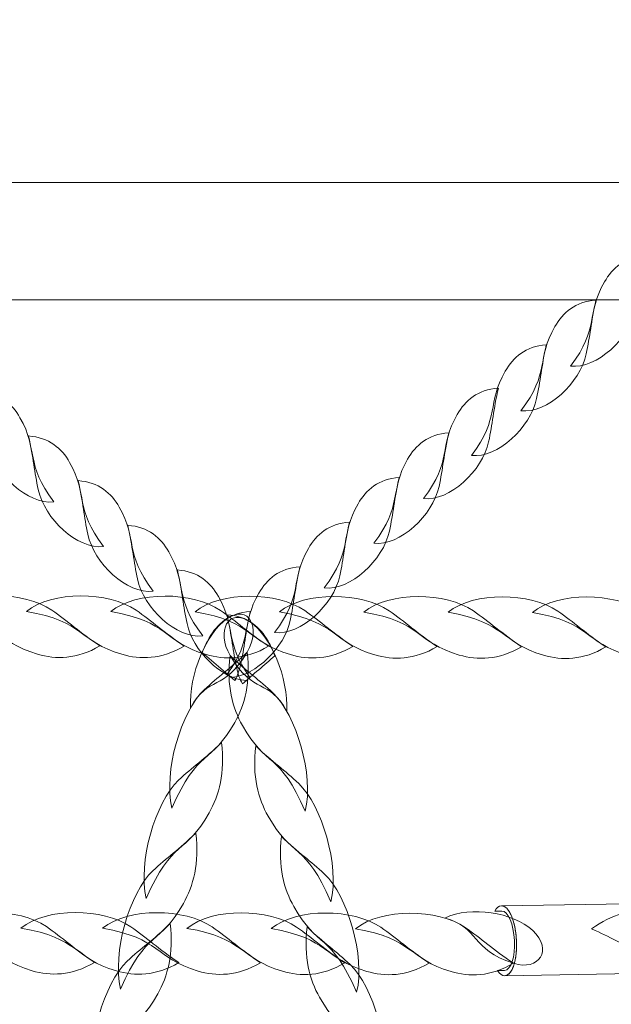
# Model space of a CAD drawing. Units: centimetres. Extents: x -20.5 to -11.3, y 5.4 to 15.5.
# Drawn here: x -13.9 to -13.7, y 9.9 to 10.2 of the extents above; entities that cross this region are included whole.
import ezdxf

# ---------------------------------------------------------------- set-up
doc = ezdxf.new("R2010")
doc.units = ezdxf.units.CM
doc.header["$MEASUREMENT"] = 0
doc.layers.add('layer 1', color=7, linetype='Continuous')

msp = doc.modelspace()

# ---------------------------------------------------------------- linework, layer by layer
at = {"layer": 'layer 1', "color": 242, "lineweight": 20}
msp.add_open_spline([(-18.19756, 13.29969), (-18.19756, 13.29969), (-18.94456, 13.29969), (-18.94456, 13.29969), (-18.94456, 13.29969), (-18.94456, 13.29969), (-19.69902, 13.29969), (-19.69902, 13.29969), (-19.69902, 13.29969), (-19.69902, 13.29969), (-19.69902, 13.2995), (-19.69902, 13.2995), (-19.69902, 13.2995), (-19.70398, 13.29959), (-19.70895, 13.29969), (-19.71394, 13.29969), (-19.71394, 13.29969), (-19.71394, 13.29969), (-19.71395, 13.29969), (-19.71395, 13.29969), (-19.71395, 13.29969), (-20.13468, 13.29969), (-20.4789, 12.95547), (-20.4789, 12.53474), (-20.4789, 12.53474), (-20.4789, 12.53474), (-20.4789, 11.60212), (-20.4789, 11.60212), (-20.4789, 11.60212), (-20.4789, 11.18139), (-20.13468, 10.83717), (-19.71395, 10.83717), (-19.71395, 10.83717), (-19.71395, 10.83717), (-19.71394, 10.83717), (-19.71394, 10.83717), (-19.71394, 10.83717), (-19.70895, 10.83717), (-19.70398, 10.83727), (-19.69902, 10.83736), (-19.69902, 10.83736), (-19.69902, 10.83736), (-19.69902, 10.83717), (-19.69902, 10.83717), (-19.69902, 10.83717), (-19.69902, 10.83717), (-19.26605, 10.83717), (-19.26605, 10.83717), (-19.26605, 10.83717), (-19.26605, 10.83717), (-18.94899, 10.83717), (-18.94899, 10.83717), (-18.94899, 10.83717), (-19.05948, 10.62817), (-19.12215, 10.38999), (-19.12215, 10.13713), (-19.12215, 10.13713), (-19.12215, 9.86676), (-19.12215, 9.60748), (-19.12215, 9.33711), (-19.12215, 9.33711), (-19.12215, 8.52711), (-18.48007, 7.86717), (-17.67714, 7.83822), (-17.67714, 7.83822), (-17.67714, 7.83822), (-17.67714, 6.92261), (-17.67714, 6.92261), (-17.67714, 6.92261), (-17.67714, 6.09419), (-17.00556, 5.42261), (-16.17714, 5.42261), (-16.17714, 5.42261), (-16.0587, 5.42261), (-15.94349, 5.4364), (-15.83296, 5.46235), (-15.83296, 5.46235), (-15.73504, 5.44225), (-15.63363, 5.43168), (-15.52976, 5.43168), (-15.52976, 5.43168), (-14.70134, 5.43168), (-14.02976, 6.10326), (-14.02976, 6.93168), (-14.02976, 6.93168), (-14.02976, 6.93168), (-14.0298, 6.93888), (-14.0298, 6.93888), (-14.0298, 6.93888), (-13.62492, 7.02273), (-13.31818, 7.38333), (-13.31818, 7.81212), (-13.31818, 7.81212), (-13.31818, 7.81212), (-12.83852, 7.81212), (-12.83852, 7.81212), (-12.83852, 7.81212), (-12.83852, 7.81212), (-12.83773, 7.81211), (-12.83773, 7.81211), (-12.83773, 7.81211), (-12.01116, 7.81211), (-11.34079, 8.4807), (-11.3378, 9.30657), (-11.3378, 9.30657), (-11.3378, 9.30657), (-11.33774, 9.30657), (-11.33774, 9.30657), (-11.33774, 9.30657), (-11.33774, 9.30657), (-11.33774, 9.31132), (-11.33774, 9.31132), (-11.33774, 9.31132), (-11.33774, 9.31132), (-11.33773, 9.31211), (-11.33773, 9.31211), (-11.33773, 9.31211), (-11.33773, 9.31211), (-11.33774, 9.31557), (-11.33774, 9.31557), (-11.33774, 9.31557), (-11.33774, 9.31557), (-11.33774, 10.15867), (-11.33774, 10.15867), (-11.33774, 10.15867), (-11.33774, 10.15867), (-11.33773, 10.16213), (-11.33773, 10.16213), (-11.33773, 10.16213), (-11.33773, 10.99055), (-12.00931, 11.66213), (-12.83773, 11.66213), (-12.83773, 11.66213), (-12.83773, 11.66213), (-12.83852, 11.66212), (-12.83852, 11.66212), (-12.83852, 11.66212), (-12.83852, 11.66212), (-14.10722, 11.66212), (-14.10722, 11.66212), (-14.10722, 11.66212), (-13.94041, 11.90388), (-13.84265, 12.19695), (-13.84265, 12.51289), (-13.84265, 12.51289), (-13.84265, 12.77515), (-13.91, 13.02167), (-14.02831, 13.23615), (-14.02831, 13.23615), (-14.05638, 13.40522), (-14.11266, 13.56478), (-14.19225, 13.70973), (-14.19225, 13.70973), (-14.28637, 14.13577), (-14.56164, 14.49376), (-14.93316, 14.69882), (-14.93316, 14.69882), (-15.20715, 15.05889), (-15.64017, 15.2914), (-16.12754, 15.2914), (-16.12754, 15.2914), (-16.13445, 15.2914), (-16.14131, 15.29123), (-16.1482, 15.29114), (-16.1482, 15.29114), (-16.35856, 15.40353), (-16.59881, 15.46732), (-16.85398, 15.46732), (-16.85398, 15.46732), (-17.6824, 15.46732), (-18.35398, 14.79574), (-18.35398, 13.96732), (-18.35398, 13.96732), (-18.35398, 13.72746), (-18.29768, 13.50075), (-18.19756, 13.29969)], degree=3, knots=[0, 0, 0, 0, 0.022222, 0.022222, 0.022222, 0.022222, 0.044444, 0.044444, 0.044444, 0.044444, 0.066667, 0.066667, 0.066667, 0.066667, 0.088889, 0.088889, 0.088889, 0.088889, 0.111111, 0.111111, 0.111111, 0.111111, 0.133333, 0.133333, 0.133333, 0.133333, 0.155556, 0.155556, 0.155556, 0.155556, 0.177778, 0.177778, 0.177778, 0.177778, 0.2, 0.2, 0.2, 0.2, 0.222222, 0.222222, 0.222222, 0.222222, 0.244444, 0.244444, 0.244444, 0.244444, 0.266667, 0.266667, 0.266667, 0.266667, 0.288889, 0.288889, 0.288889, 0.288889, 0.311111, 0.311111, 0.311111, 0.311111, 0.333333, 0.333333, 0.333333, 0.333333, 0.355556, 0.355556, 0.355556, 0.355556, 0.377778, 0.377778, 0.377778, 0.377778, 0.4, 0.4, 0.4, 0.4, 0.422222, 0.422222, 0.422222, 0.422222, 0.444444, 0.444444, 0.444444, 0.444444, 0.466667, 0.466667, 0.466667, 0.466667, 0.488889, 0.488889, 0.488889, 0.488889, 0.511111, 0.511111, 0.511111, 0.511111, 0.533333, 0.533333, 0.533333, 0.533333, 0.555556, 0.555556, 0.555556, 0.555556, 0.577778, 0.577778, 0.577778, 0.577778, 0.6, 0.6, 0.6, 0.6, 0.622222, 0.622222, 0.622222, 0.622222, 0.644444, 0.644444, 0.644444, 0.644444, 0.666667, 0.666667, 0.666667, 0.666667, 0.688889, 0.688889, 0.688889, 0.688889, 0.711111, 0.711111, 0.711111, 0.711111, 0.733333, 0.733333, 0.733333, 0.733333, 0.755556, 0.755556, 0.755556, 0.755556, 0.777778, 0.777778, 0.777778, 0.777778, 0.8, 0.8, 0.8, 0.8, 0.822222, 0.822222, 0.822222, 0.822222, 0.844444, 0.844444, 0.844444, 0.844444, 0.866667, 0.866667, 0.866667, 0.866667, 0.888889, 0.888889, 0.888889, 0.888889, 0.911111, 0.911111, 0.911111, 0.911111, 0.933333, 0.933333, 0.933333, 0.933333, 0.955556, 0.955556, 0.955556, 0.955556, 1, 1, 1, 1], dxfattribs=at)
at = {"layer": 'layer 1', "color": 254, "lineweight": 0}
for points, knots in [([(-13.50556, 10.11157), (-13.50556, 10.11157), (-15.303, 10.11157), (-15.303, 10.11157), (-15.303, 10.11157), (-15.303, 10.11157), (-15.303, 10.0775), (-15.303, 10.0775), (-15.303, 10.0775), (-15.303, 10.0775), (-13.50556, 10.0775), (-13.50556, 10.0775), (-13.50556, 10.0775), (-13.49819, 10.0775), (-13.49216, 10.08516), (-13.49216, 10.09453), (-13.49216, 10.09453), (-13.49216, 10.09453), (-13.49216, 10.09453), (-13.49216, 10.09453), (-13.49216, 10.09453), (-13.49216, 10.1039), (-13.49819, 10.11157), (-13.50556, 10.11157)], [0, 0, 0, 0, 0.142857, 0.142857, 0.142857, 0.142857, 0.285714, 0.285714, 0.285714, 0.285714, 0.428571, 0.428571, 0.428571, 0.428571, 0.571429, 0.571429, 0.571429, 0.571429, 0.714286, 0.714286, 0.714286, 0.714286, 1, 1, 1, 1]), ([(-13.70666, 10.05825), (-13.69904, 10.0574), (-13.68952, 10.06631), (-13.68769, 10.07479), (-13.68769, 10.07479), (-13.6866, 10.07985), (-13.68629, 10.08411), (-13.68488, 10.09038), (-13.68488, 10.09038), (-13.69088, 10.08997), (-13.69452, 10.08672), (-13.69681, 10.08271), (-13.69681, 10.08271), (-13.7023, 10.0731), (-13.69814, 10.06946), (-13.70666, 10.05825)], [0, 0, 0, 0, 0.2, 0.2, 0.2, 0.2, 0.4, 0.4, 0.4, 0.4, 0.6, 0.6, 0.6, 0.6, 1, 1, 1, 1]), ([(-13.72108, 10.04527), (-13.71346, 10.04442), (-13.70393, 10.05333), (-13.70211, 10.06181), (-13.70211, 10.06181), (-13.70102, 10.06687), (-13.70071, 10.07113), (-13.6993, 10.0774), (-13.6993, 10.0774), (-13.7053, 10.07699), (-13.70894, 10.07374), (-13.71123, 10.06973), (-13.71123, 10.06973), (-13.71672, 10.06012), (-13.71256, 10.05648), (-13.72108, 10.04527)], [0, 0, 0, 0, 0.2, 0.2, 0.2, 0.2, 0.4, 0.4, 0.4, 0.4, 0.6, 0.6, 0.6, 0.6, 1, 1, 1, 1]), ([(-13.7355, 10.0323), (-13.72787, 10.03145), (-13.71835, 10.04036), (-13.71653, 10.04884), (-13.71653, 10.04884), (-13.71544, 10.0539), (-13.71512, 10.05815), (-13.71372, 10.06442), (-13.71372, 10.06442), (-13.71972, 10.06401), (-13.72336, 10.06076), (-13.72565, 10.05676), (-13.72565, 10.05676), (-13.73114, 10.04715), (-13.72697, 10.0435), (-13.7355, 10.0323)], [0, 0, 0, 0, 0.2, 0.2, 0.2, 0.2, 0.4, 0.4, 0.4, 0.4, 0.6, 0.6, 0.6, 0.6, 1, 1, 1, 1]), ([(-13.85682, 10.0188), (-13.86445, 10.01795), (-13.87397, 10.02686), (-13.87579, 10.03534), (-13.87579, 10.03534), (-13.87689, 10.0404), (-13.87719, 10.04465), (-13.87861, 10.05092), (-13.87861, 10.05092), (-13.8726, 10.05051), (-13.86896, 10.04726), (-13.86667, 10.04326), (-13.86667, 10.04326), (-13.86118, 10.03365), (-13.86535, 10.03), (-13.85682, 10.0188)], [0, 0, 0, 0, 0.2, 0.2, 0.2, 0.2, 0.4, 0.4, 0.4, 0.4, 0.6, 0.6, 0.6, 0.6, 1, 1, 1, 1]), ([(-13.74944, 10.01975), (-13.74181, 10.0189), (-13.73229, 10.02781), (-13.73047, 10.03629), (-13.73047, 10.03629), (-13.72937, 10.04135), (-13.72906, 10.04561), (-13.72765, 10.05188), (-13.72765, 10.05188), (-13.73366, 10.05146), (-13.7373, 10.04822), (-13.73959, 10.04421), (-13.73959, 10.04421), (-13.74508, 10.0346), (-13.74091, 10.03096), (-13.74944, 10.01975)], [0, 0, 0, 0, 0.2, 0.2, 0.2, 0.2, 0.4, 0.4, 0.4, 0.4, 0.6, 0.6, 0.6, 0.6, 1, 1, 1, 1]), ([(-13.76386, 10.00677), (-13.75623, 10.00592), (-13.74671, 10.01483), (-13.74488, 10.02331), (-13.74488, 10.02331), (-13.74379, 10.02837), (-13.74348, 10.03263), (-13.74207, 10.0389), (-13.74207, 10.0389), (-13.74807, 10.03848), (-13.75172, 10.03524), (-13.75401, 10.03123), (-13.75401, 10.03123), (-13.7595, 10.02162), (-13.75533, 10.01798), (-13.76386, 10.00677)], [0, 0, 0, 0, 0.2, 0.2, 0.2, 0.2, 0.4, 0.4, 0.4, 0.4, 0.6, 0.6, 0.6, 0.6, 1, 1, 1, 1]), ([(-13.8424, 10.00582), (-13.85003, 10.00497), (-13.85955, 10.01388), (-13.86137, 10.02236), (-13.86137, 10.02236), (-13.86247, 10.02742), (-13.86278, 10.03168), (-13.86419, 10.03795), (-13.86419, 10.03795), (-13.85818, 10.03753), (-13.85454, 10.03429), (-13.85225, 10.03028), (-13.85225, 10.03028), (-13.84676, 10.02067), (-13.85093, 10.01702), (-13.8424, 10.00582)], [0, 0, 0, 0, 0.2, 0.2, 0.2, 0.2, 0.4, 0.4, 0.4, 0.4, 0.6, 0.6, 0.6, 0.6, 1, 1, 1, 1]), ([(-13.82798, 9.99284), (-13.83561, 9.99199), (-13.84513, 10.0009), (-13.84696, 10.00938), (-13.84696, 10.00938), (-13.84805, 10.01444), (-13.84836, 10.0187), (-13.84977, 10.02497), (-13.84977, 10.02497), (-13.84377, 10.02455), (-13.84012, 10.02131), (-13.83783, 10.0173), (-13.83783, 10.0173), (-13.83234, 10.00769), (-13.83651, 10.00405), (-13.82798, 9.99284)], [0, 0, 0, 0, 0.2, 0.2, 0.2, 0.2, 0.4, 0.4, 0.4, 0.4, 0.6, 0.6, 0.6, 0.6, 1, 1, 1, 1]), ([(-13.77828, 9.99379), (-13.77065, 9.99294), (-13.76113, 10.00185), (-13.7593, 10.01033), (-13.7593, 10.01033), (-13.75821, 10.01539), (-13.7579, 10.01965), (-13.75649, 10.02592), (-13.75649, 10.02592), (-13.76249, 10.02551), (-13.76613, 10.02226), (-13.76843, 10.01825), (-13.76843, 10.01825), (-13.77392, 10.00864), (-13.76975, 10.005), (-13.77828, 9.99379)], [0, 0, 0, 0, 0.2, 0.2, 0.2, 0.2, 0.4, 0.4, 0.4, 0.4, 0.6, 0.6, 0.6, 0.6, 1, 1, 1, 1]), ([(-13.79269, 9.98081), (-13.78507, 9.97996), (-13.77555, 9.98887), (-13.77372, 9.99736), (-13.77372, 9.99736), (-13.77263, 10.00241), (-13.77232, 10.00667), (-13.77091, 10.01294), (-13.77091, 10.01294), (-13.77691, 10.01253), (-13.78055, 10.00928), (-13.78284, 10.00528), (-13.78284, 10.00528), (-13.78834, 9.99567), (-13.78417, 9.99202), (-13.79269, 9.98081)], [0, 0, 0, 0, 0.2, 0.2, 0.2, 0.2, 0.4, 0.4, 0.4, 0.4, 0.6, 0.6, 0.6, 0.6, 1, 1, 1, 1]), ([(-13.81357, 9.97986), (-13.82119, 9.97901), (-13.83071, 9.98792), (-13.83254, 9.99641), (-13.83254, 9.99641), (-13.83363, 10.00146), (-13.83394, 10.00572), (-13.83535, 10.01199), (-13.83535, 10.01199), (-13.82935, 10.01157), (-13.82571, 10.00833), (-13.82342, 10.00432), (-13.82342, 10.00432), (-13.81792, 9.99471), (-13.82209, 9.99107), (-13.81357, 9.97986)], [0, 0, 0, 0, 0.2, 0.2, 0.2, 0.2, 0.4, 0.4, 0.4, 0.4, 0.6, 0.6, 0.6, 0.6, 1, 1, 1, 1]), ([(-13.80095, 9.96686), (-13.80821, 9.96742), (-13.81644, 9.9756), (-13.81812, 9.98342), (-13.81812, 9.98342), (-13.81921, 9.98848), (-13.81952, 9.99274), (-13.82093, 9.99901), (-13.82093, 9.99901), (-13.81493, 9.9986), (-13.81129, 9.99535), (-13.809, 9.99134), (-13.809, 9.99134), (-13.80366, 9.98201), (-13.80744, 9.9783), (-13.79984, 9.96782), (-13.79984, 9.96782), (-13.80021, 9.9675), (-13.80058, 9.96718), (-13.80095, 9.96686)], [0, 0, 0, 0, 0.166667, 0.166667, 0.166667, 0.166667, 0.333333, 0.333333, 0.333333, 0.333333, 0.5, 0.5, 0.5, 0.5, 0.666667, 0.666667, 0.666667, 0.666667, 1, 1, 1, 1]), ([(-13.80531, 9.96781), (-13.79805, 9.96837), (-13.78982, 9.97656), (-13.78814, 9.98438), (-13.78814, 9.98438), (-13.78705, 9.98944), (-13.78674, 9.9937), (-13.78533, 9.99996), (-13.78533, 9.99996), (-13.79133, 9.99955), (-13.79497, 9.9963), (-13.79726, 9.9923), (-13.79726, 9.9923), (-13.8026, 9.98296), (-13.79882, 9.97925), (-13.80642, 9.96877), (-13.80642, 9.96877), (-13.80642, 9.96877), (-13.80531, 9.96781), (-13.80531, 9.96781)], [0, 0, 0, 0, 0.166667, 0.166667, 0.166667, 0.166667, 0.333333, 0.333333, 0.333333, 0.333333, 0.5, 0.5, 0.5, 0.5, 0.666667, 0.666667, 0.666667, 0.666667, 1, 1, 1, 1]), ([(-13.88932, 9.98701), (-13.88181, 9.99312), (-13.86538, 9.99282), (-13.85745, 9.98737), (-13.85745, 9.98737), (-13.85272, 9.98412), (-13.84938, 9.98095), (-13.84345, 9.97697), (-13.84345, 9.97697), (-13.85013, 9.97302), (-13.8563, 9.973), (-13.86156, 9.97456), (-13.86156, 9.97456), (-13.87419, 9.97829), (-13.87234, 9.98417), (-13.88932, 9.98701)], [0, 0, 0, 0, 0.2, 0.2, 0.2, 0.2, 0.4, 0.4, 0.4, 0.4, 0.6, 0.6, 0.6, 0.6, 1, 1, 1, 1]), ([(-13.86481, 9.98696), (-13.8573, 9.99307), (-13.84087, 9.99277), (-13.83294, 9.98732), (-13.83294, 9.98732), (-13.82821, 9.98407), (-13.82487, 9.9809), (-13.81894, 9.97692), (-13.81894, 9.97692), (-13.82562, 9.97297), (-13.83179, 9.97295), (-13.83705, 9.97451), (-13.83705, 9.97451), (-13.84968, 9.97824), (-13.84782, 9.98412), (-13.86481, 9.98696)], [0, 0, 0, 0, 0.2, 0.2, 0.2, 0.2, 0.4, 0.4, 0.4, 0.4, 0.6, 0.6, 0.6, 0.6, 1, 1, 1, 1]), ([(-13.8403, 9.98691), (-13.83279, 9.99302), (-13.81636, 9.99272), (-13.80843, 9.98727), (-13.80843, 9.98727), (-13.80369, 9.98402), (-13.80036, 9.98085), (-13.79443, 9.97687), (-13.79443, 9.97687), (-13.80111, 9.97292), (-13.80728, 9.9729), (-13.81254, 9.97446), (-13.81254, 9.97446), (-13.82518, 9.97819), (-13.82332, 9.98407), (-13.8403, 9.98691)], [0, 0, 0, 0, 0.2, 0.2, 0.2, 0.2, 0.4, 0.4, 0.4, 0.4, 0.6, 0.6, 0.6, 0.6, 1, 1, 1, 1]), ([(-13.81579, 9.98686), (-13.80828, 9.99297), (-13.79185, 9.99267), (-13.78392, 9.98722), (-13.78392, 9.98722), (-13.77919, 9.98397), (-13.77585, 9.9808), (-13.76992, 9.97682), (-13.76992, 9.97682), (-13.7766, 9.97287), (-13.78277, 9.97286), (-13.78804, 9.97441), (-13.78804, 9.97441), (-13.80066, 9.97814), (-13.79881, 9.98402), (-13.81579, 9.98686)], [0, 0, 0, 0, 0.2, 0.2, 0.2, 0.2, 0.4, 0.4, 0.4, 0.4, 0.6, 0.6, 0.6, 0.6, 1, 1, 1, 1]), ([(-13.79128, 9.98681), (-13.78377, 9.99292), (-13.76734, 9.99262), (-13.75941, 9.98717), (-13.75941, 9.98717), (-13.75468, 9.98392), (-13.75135, 9.98075), (-13.74541, 9.97677), (-13.74541, 9.97677), (-13.75209, 9.97282), (-13.75826, 9.97281), (-13.76353, 9.97436), (-13.76353, 9.97436), (-13.77616, 9.97809), (-13.7743, 9.98397), (-13.79128, 9.98681)], [0, 0, 0, 0, 0.2, 0.2, 0.2, 0.2, 0.4, 0.4, 0.4, 0.4, 0.6, 0.6, 0.6, 0.6, 1, 1, 1, 1]), ([(-13.76678, 9.98676), (-13.75926, 9.99287), (-13.74283, 9.99257), (-13.7349, 9.98712), (-13.7349, 9.98712), (-13.73017, 9.98387), (-13.72682, 9.9807), (-13.7209, 9.97672), (-13.7209, 9.97672), (-13.72758, 9.97277), (-13.73375, 9.97276), (-13.73902, 9.97431), (-13.73902, 9.97431), (-13.75165, 9.97804), (-13.74979, 9.98392), (-13.76678, 9.98676)], [0, 0, 0, 0, 0.2, 0.2, 0.2, 0.2, 0.4, 0.4, 0.4, 0.4, 0.6, 0.6, 0.6, 0.6, 1, 1, 1, 1]), ([(-13.74227, 9.98671), (-13.73475, 9.99282), (-13.71833, 9.99252), (-13.71039, 9.98707), (-13.71039, 9.98707), (-13.70566, 9.98382), (-13.70231, 9.98065), (-13.6964, 9.97667), (-13.6964, 9.97667), (-13.70307, 9.97272), (-13.70924, 9.97271), (-13.71451, 9.97426), (-13.71451, 9.97426), (-13.72714, 9.97799), (-13.72528, 9.98387), (-13.74227, 9.98671)], [0, 0, 0, 0, 0.2, 0.2, 0.2, 0.2, 0.4, 0.4, 0.4, 0.4, 0.6, 0.6, 0.6, 0.6, 1, 1, 1, 1]), ([(-13.71776, 9.98666), (-13.71024, 9.99277), (-13.69382, 9.99247), (-13.68588, 9.98702), (-13.68588, 9.98702), (-13.68115, 9.98377), (-13.6778, 9.9806), (-13.67189, 9.97662), (-13.67189, 9.97662), (-13.67857, 9.97267), (-13.68473, 9.97266), (-13.69, 9.97421), (-13.69, 9.97421), (-13.70263, 9.97794), (-13.70077, 9.98382), (-13.71776, 9.98666)], [0, 0, 0, 0, 0.2, 0.2, 0.2, 0.2, 0.4, 0.4, 0.4, 0.4, 0.6, 0.6, 0.6, 0.6, 1, 1, 1, 1]), ([(-13.8171, 9.9589), (-13.81761, 9.9687), (-13.81248, 9.98078), (-13.80646, 9.98491), (-13.80646, 9.98491), (-13.80018, 9.98921), (-13.79651, 9.98217), (-13.80065, 9.97514), (-13.80065, 9.97514), (-13.80759, 9.96333), (-13.81183, 9.96873), (-13.8171, 9.9589)], [0, 0, 0, 0, 0.25, 0.25, 0.25, 0.25, 0.5, 0.5, 0.5, 0.5, 1, 1, 1, 1]), ([(-13.80422, 9.96687), (-13.80346, 9.96836), (-13.80289, 9.96989), (-13.80256, 9.9714), (-13.80256, 9.9714), (-13.80147, 9.97646), (-13.80116, 9.98072), (-13.79975, 9.98698), (-13.79975, 9.98698), (-13.80575, 9.98657), (-13.80939, 9.98333), (-13.81168, 9.97932), (-13.81168, 9.97932), (-13.81257, 9.97776), (-13.81321, 9.97636), (-13.81369, 9.97505), (-13.81369, 9.97505), (-13.81369, 9.97505), (-13.80422, 9.96687), (-13.80422, 9.96687)], [0, 0, 0, 0, 0.166667, 0.166667, 0.166667, 0.166667, 0.333333, 0.333333, 0.333333, 0.333333, 0.5, 0.5, 0.5, 0.5, 0.666667, 0.666667, 0.666667, 0.666667, 1, 1, 1, 1]), ([(-13.78915, 9.95794), (-13.78865, 9.96775), (-13.79378, 9.97983), (-13.7998, 9.98396), (-13.7998, 9.98396), (-13.80608, 9.98825), (-13.80975, 9.98122), (-13.80561, 9.97419), (-13.80561, 9.97419), (-13.79867, 9.96238), (-13.79443, 9.96778), (-13.78915, 9.95794)], [0, 0, 0, 0, 0.25, 0.25, 0.25, 0.25, 0.5, 0.5, 0.5, 0.5, 1, 1, 1, 1]), ([(-13.80204, 9.96592), (-13.8028, 9.96741), (-13.80337, 9.96893), (-13.8037, 9.97045), (-13.8037, 9.97045), (-13.80479, 9.97551), (-13.8051, 9.97977), (-13.80651, 9.98603), (-13.80651, 9.98603), (-13.80051, 9.98562), (-13.79687, 9.98237), (-13.79458, 9.97837), (-13.79458, 9.97837), (-13.79369, 9.97681), (-13.79305, 9.97541), (-13.79257, 9.9741), (-13.79257, 9.9741), (-13.79573, 9.97138), (-13.79888, 9.96865), (-13.80204, 9.96592)], [0, 0, 0, 0, 0.166667, 0.166667, 0.166667, 0.166667, 0.333333, 0.333333, 0.333333, 0.333333, 0.5, 0.5, 0.5, 0.5, 0.666667, 0.666667, 0.666667, 0.666667, 1, 1, 1, 1]), ([(-13.8225, 9.92986), (-13.82506, 9.94034), (-13.81984, 9.95786), (-13.81312, 9.96422), (-13.81312, 9.96422), (-13.80912, 9.96802), (-13.8056, 9.97035), (-13.80065, 9.97514), (-13.80065, 9.97514), (-13.79954, 9.96641), (-13.8014, 9.95978), (-13.80423, 9.95474), (-13.80423, 9.95474), (-13.81101, 9.94266), (-13.8151, 9.94697), (-13.8225, 9.92986)], [0, 0, 0, 0, 0.2, 0.2, 0.2, 0.2, 0.4, 0.4, 0.4, 0.4, 0.6, 0.6, 0.6, 0.6, 1, 1, 1, 1]), ([(-13.78376, 9.92891), (-13.7812, 9.93939), (-13.78642, 9.95691), (-13.79314, 9.96327), (-13.79314, 9.96327), (-13.79714, 9.96707), (-13.80066, 9.9694), (-13.80561, 9.97419), (-13.80561, 9.97419), (-13.80672, 9.96546), (-13.80486, 9.95883), (-13.80203, 9.95379), (-13.80203, 9.95379), (-13.79525, 9.94171), (-13.79116, 9.94602), (-13.78376, 9.92891)], [0, 0, 0, 0, 0.2, 0.2, 0.2, 0.2, 0.4, 0.4, 0.4, 0.4, 0.6, 0.6, 0.6, 0.6, 1, 1, 1, 1]), ([(-13.82996, 9.90357), (-13.83253, 9.91405), (-13.82731, 9.93157), (-13.82059, 9.93793), (-13.82059, 9.93793), (-13.81658, 9.94173), (-13.81306, 9.94406), (-13.80811, 9.94885), (-13.80811, 9.94885), (-13.807, 9.94011), (-13.80886, 9.93349), (-13.81169, 9.92845), (-13.81169, 9.92845), (-13.81848, 9.91637), (-13.82256, 9.92068), (-13.82996, 9.90357)], [0, 0, 0, 0, 0.2, 0.2, 0.2, 0.2, 0.4, 0.4, 0.4, 0.4, 0.6, 0.6, 0.6, 0.6, 1, 1, 1, 1]), ([(-13.7763, 9.90261), (-13.77373, 9.9131), (-13.77895, 9.93061), (-13.78567, 9.93698), (-13.78567, 9.93698), (-13.78968, 9.94078), (-13.7932, 9.94311), (-13.79815, 9.9479), (-13.79815, 9.9479), (-13.79925, 9.93916), (-13.7974, 9.93253), (-13.79457, 9.9275), (-13.79457, 9.9275), (-13.78778, 9.91541), (-13.7837, 9.91973), (-13.7763, 9.90261)], [0, 0, 0, 0, 0.2, 0.2, 0.2, 0.2, 0.4, 0.4, 0.4, 0.4, 0.6, 0.6, 0.6, 0.6, 1, 1, 1, 1]), ([(-13.83743, 9.87727), (-13.83999, 9.88776), (-13.83477, 9.90527), (-13.82806, 9.91163), (-13.82806, 9.91163), (-13.82405, 9.91543), (-13.82053, 9.91776), (-13.81558, 9.92255), (-13.81558, 9.92255), (-13.81447, 9.91382), (-13.81633, 9.90719), (-13.81916, 9.90215), (-13.81916, 9.90215), (-13.82594, 9.89007), (-13.83003, 9.89439), (-13.83743, 9.87727)], [0, 0, 0, 0, 0.2, 0.2, 0.2, 0.2, 0.4, 0.4, 0.4, 0.4, 0.6, 0.6, 0.6, 0.6, 1, 1, 1, 1]), ([(-13.76883, 9.87632), (-13.76627, 9.88681), (-13.77149, 9.90432), (-13.7782, 9.91068), (-13.7782, 9.91068), (-13.78221, 9.91448), (-13.78573, 9.91681), (-13.79068, 9.9216), (-13.79068, 9.9216), (-13.79179, 9.91287), (-13.78993, 9.90624), (-13.7871, 9.9012), (-13.7871, 9.9012), (-13.78032, 9.88912), (-13.77623, 9.89344), (-13.76883, 9.87632)], [0, 0, 0, 0, 0.2, 0.2, 0.2, 0.2, 0.4, 0.4, 0.4, 0.4, 0.6, 0.6, 0.6, 0.6, 1, 1, 1, 1]), ([(-13.89088, 9.89503), (-13.88337, 9.90115), (-13.86694, 9.90084), (-13.85901, 9.89539), (-13.85901, 9.89539), (-13.85427, 9.89215), (-13.85094, 9.88898), (-13.84501, 9.88499), (-13.84501, 9.88499), (-13.85169, 9.88104), (-13.85786, 9.88103), (-13.86313, 9.88258), (-13.86313, 9.88258), (-13.87576, 9.88632), (-13.8739, 9.89219), (-13.89088, 9.89503)], [0, 0, 0, 0, 0.2, 0.2, 0.2, 0.2, 0.4, 0.4, 0.4, 0.4, 0.6, 0.6, 0.6, 0.6, 1, 1, 1, 1]), ([(-13.86638, 9.89498), (-13.85886, 9.9011), (-13.84244, 9.90079), (-13.8345, 9.89534), (-13.8345, 9.89534), (-13.82977, 9.8921), (-13.82644, 9.88893), (-13.8205, 9.88494), (-13.8205, 9.88494), (-13.82718, 9.88099), (-13.83335, 9.88098), (-13.83862, 9.88253), (-13.83862, 9.88253), (-13.85125, 9.88627), (-13.84939, 9.89214), (-13.86638, 9.89498)], [0, 0, 0, 0, 0.2, 0.2, 0.2, 0.2, 0.4, 0.4, 0.4, 0.4, 0.6, 0.6, 0.6, 0.6, 1, 1, 1, 1]), ([(-13.84268, 9.89493), (-13.83517, 9.90105), (-13.81874, 9.90074), (-13.81081, 9.89529), (-13.81081, 9.89529), (-13.80607, 9.89205), (-13.80274, 9.88888), (-13.79681, 9.8849), (-13.79681, 9.8849), (-13.80349, 9.88095), (-13.80966, 9.88093), (-13.81493, 9.88248), (-13.81493, 9.88248), (-13.82756, 9.88622), (-13.8257, 9.89209), (-13.84268, 9.89493)], [0, 0, 0, 0, 0.2, 0.2, 0.2, 0.2, 0.4, 0.4, 0.4, 0.4, 0.6, 0.6, 0.6, 0.6, 1, 1, 1, 1]), ([(-13.81817, 9.89489), (-13.81066, 9.901), (-13.79423, 9.90069), (-13.7863, 9.89525), (-13.7863, 9.89525), (-13.78157, 9.892), (-13.77823, 9.88883), (-13.7723, 9.88485), (-13.7723, 9.88485), (-13.77898, 9.88089), (-13.78515, 9.88088), (-13.79042, 9.88244), (-13.79042, 9.88244), (-13.80304, 9.88617), (-13.80118, 9.89204), (-13.81817, 9.89489)], [0, 0, 0, 0, 0.2, 0.2, 0.2, 0.2, 0.4, 0.4, 0.4, 0.4, 0.6, 0.6, 0.6, 0.6, 1, 1, 1, 1]), ([(-13.79367, 9.89483), (-13.78615, 9.90095), (-13.76972, 9.90064), (-13.76179, 9.89519), (-13.76179, 9.89519), (-13.75706, 9.89195), (-13.75372, 9.88878), (-13.74779, 9.8848), (-13.74779, 9.8848), (-13.75447, 9.88084), (-13.76064, 9.88083), (-13.7659, 9.88239), (-13.7659, 9.88239), (-13.77854, 9.88612), (-13.77668, 9.89199), (-13.79367, 9.89483)], [0, 0, 0, 0, 0.2, 0.2, 0.2, 0.2, 0.4, 0.4, 0.4, 0.4, 0.6, 0.6, 0.6, 0.6, 1, 1, 1, 1]), ([(-13.76916, 9.89478), (-13.76164, 9.9009), (-13.74521, 9.90059), (-13.73728, 9.89514), (-13.73728, 9.89514), (-13.73255, 9.8919), (-13.72922, 9.88873), (-13.72328, 9.88475), (-13.72328, 9.88475), (-13.72996, 9.88079), (-13.73613, 9.88078), (-13.7414, 9.88234), (-13.7414, 9.88234), (-13.75403, 9.88607), (-13.75217, 9.89194), (-13.76916, 9.89478)], [0, 0, 0, 0, 0.2, 0.2, 0.2, 0.2, 0.4, 0.4, 0.4, 0.4, 0.6, 0.6, 0.6, 0.6, 1, 1, 1, 1]), ([(-13.74325, 9.89789), (-13.73545, 9.9015), (-13.7235, 9.89961), (-13.71768, 9.89423), (-13.71768, 9.89423), (-13.71161, 9.88863), (-13.71586, 9.88236), (-13.72328, 9.88475), (-13.72328, 9.88475), (-13.73575, 9.88875), (-13.73307, 9.89512), (-13.74325, 9.89789)], [0, 0, 0, 0, 0.25, 0.25, 0.25, 0.25, 0.5, 0.5, 0.5, 0.5, 1, 1, 1, 1]), ([(-13.72868, 9.8999), (-13.72814, 9.90087), (-13.72748, 9.90144), (-13.72674, 9.90147), (-13.72674, 9.90147), (-13.72462, 9.90153), (-13.72267, 9.89703), (-13.72239, 9.89141), (-13.72239, 9.89141), (-13.72212, 9.8858), (-13.72362, 9.8812), (-13.72574, 9.88113), (-13.72574, 9.88113), (-13.7265, 9.88111), (-13.72723, 9.88166), (-13.72787, 9.88263), (-13.72787, 9.88263), (-13.72787, 9.88263), (-13.72582, 9.88267), (-13.72582, 9.88267), (-13.72582, 9.88267), (-13.72401, 9.88272), (-13.72274, 9.88663), (-13.72298, 9.8914), (-13.72298, 9.8914), (-13.72321, 9.89616), (-13.72486, 9.89998), (-13.72667, 9.89993), (-13.72667, 9.89993), (-13.72667, 9.89993), (-13.72868, 9.8999), (-13.72868, 9.8999)], [0, 0, 0, 0, 0.111111, 0.111111, 0.111111, 0.111111, 0.222222, 0.222222, 0.222222, 0.222222, 0.333333, 0.333333, 0.333333, 0.333333, 0.444444, 0.444444, 0.444444, 0.444444, 0.555556, 0.555556, 0.555556, 0.555556, 0.666667, 0.666667, 0.666667, 0.666667, 0.777778, 0.777778, 0.777778, 0.777778, 1, 1, 1, 1]), ([(-13.72674, 9.90147), (-13.72674, 9.90147), (-13.68412, 9.90216), (-13.68412, 9.90216), (-13.68412, 9.90216), (-13.68412, 9.90216), (-13.68392, 9.90215), (-13.68392, 9.90215), (-13.68392, 9.90215), (-13.68392, 9.90215), (-13.68372, 9.90212), (-13.68372, 9.90212), (-13.68372, 9.90212), (-13.68372, 9.90212), (-13.68352, 9.90206), (-13.68352, 9.90206), (-13.68352, 9.90206), (-13.68352, 9.90206), (-13.68333, 9.90198), (-13.68333, 9.90198), (-13.68333, 9.90198), (-13.68333, 9.90198), (-13.68314, 9.90187), (-13.68314, 9.90187), (-13.68314, 9.90187), (-13.68314, 9.90187), (-13.68295, 9.90174), (-13.68295, 9.90174), (-13.68295, 9.90174), (-13.68295, 9.90174), (-13.68276, 9.90158), (-13.68276, 9.90158), (-13.68276, 9.90158), (-13.68276, 9.90158), (-13.68258, 9.90141), (-13.68258, 9.90141), (-13.68258, 9.90141), (-13.68258, 9.90141), (-13.6824, 9.90121), (-13.6824, 9.90121), (-13.6824, 9.90121), (-13.6824, 9.90121), (-13.68222, 9.90099), (-13.68222, 9.90099), (-13.68222, 9.90099), (-13.68222, 9.90099), (-13.68205, 9.90075), (-13.68205, 9.90075), (-13.68205, 9.90075), (-13.68205, 9.90075), (-13.68188, 9.90049), (-13.68188, 9.90049), (-13.68188, 9.90049), (-13.68188, 9.90049), (-13.68171, 9.90021), (-13.68171, 9.90021), (-13.68171, 9.90021), (-13.68171, 9.90021), (-13.68155, 9.89991), (-13.68155, 9.89991), (-13.68155, 9.89991), (-13.68155, 9.89991), (-13.6814, 9.8996), (-13.6814, 9.8996), (-13.6814, 9.8996), (-13.6814, 9.8996), (-13.68125, 9.89926), (-13.68125, 9.89926), (-13.68125, 9.89926), (-13.68125, 9.89926), (-13.6811, 9.89891), (-13.6811, 9.89891), (-13.6811, 9.89891), (-13.6811, 9.89891), (-13.68097, 9.89855), (-13.68097, 9.89855), (-13.68097, 9.89855), (-13.68097, 9.89855), (-13.68083, 9.89817), (-13.68083, 9.89817), (-13.68083, 9.89817), (-13.68083, 9.89817), (-13.68071, 9.89777), (-13.68071, 9.89777), (-13.68071, 9.89777), (-13.68071, 9.89777), (-13.68058, 9.89736), (-13.68058, 9.89736), (-13.68058, 9.89736), (-13.68058, 9.89736), (-13.68047, 9.89694), (-13.68047, 9.89694), (-13.68047, 9.89694), (-13.68047, 9.89694), (-13.68037, 9.8965), (-13.68037, 9.8965), (-13.68037, 9.8965), (-13.68037, 9.8965), (-13.68026, 9.89605), (-13.68026, 9.89605), (-13.68026, 9.89605), (-13.68026, 9.89605), (-13.68017, 9.8956), (-13.68017, 9.8956), (-13.68017, 9.8956), (-13.68017, 9.8956), (-13.68009, 9.89513), (-13.68009, 9.89513), (-13.68009, 9.89513), (-13.68009, 9.89513), (-13.68002, 9.89464), (-13.68002, 9.89464), (-13.68002, 9.89464), (-13.68002, 9.89464), (-13.67995, 9.89415), (-13.67995, 9.89415), (-13.67995, 9.89415), (-13.67995, 9.89415), (-13.67989, 9.89365), (-13.67989, 9.89365), (-13.67989, 9.89365), (-13.67989, 9.89365), (-13.67984, 9.89315), (-13.67984, 9.89315), (-13.67984, 9.89315), (-13.67984, 9.89315), (-13.6798, 9.89263), (-13.6798, 9.89263), (-13.6798, 9.89263), (-13.6798, 9.89263), (-13.67977, 9.89211), (-13.67977, 9.89211), (-13.67977, 9.89211), (-13.67977, 9.89211), (-13.67975, 9.89158), (-13.67975, 9.89158), (-13.67975, 9.89158), (-13.67975, 9.89158), (-13.67974, 9.89107), (-13.67974, 9.89107), (-13.67974, 9.89107), (-13.67974, 9.89107), (-13.67974, 9.89056), (-13.67974, 9.89056), (-13.67974, 9.89056), (-13.67974, 9.89056), (-13.67975, 9.89006), (-13.67975, 9.89006), (-13.67975, 9.89006), (-13.67975, 9.89006), (-13.67977, 9.88956), (-13.67977, 9.88956), (-13.67977, 9.88956), (-13.67977, 9.88956), (-13.67979, 9.88908), (-13.67979, 9.88908), (-13.67979, 9.88908), (-13.67979, 9.88908), (-13.67983, 9.88861), (-13.67983, 9.88861), (-13.67983, 9.88861), (-13.67983, 9.88861), (-13.67988, 9.88814), (-13.67988, 9.88814), (-13.67988, 9.88814), (-13.67988, 9.88814), (-13.67993, 9.88769), (-13.67993, 9.88769), (-13.67993, 9.88769), (-13.67993, 9.88769), (-13.68, 9.88725), (-13.68, 9.88725), (-13.68, 9.88725), (-13.68, 9.88725), (-13.68007, 9.88682), (-13.68007, 9.88682), (-13.68007, 9.88682), (-13.68007, 9.88682), (-13.68015, 9.8864), (-13.68015, 9.8864), (-13.68015, 9.8864), (-13.68015, 9.8864), (-13.68023, 9.886), (-13.68023, 9.886), (-13.68023, 9.886), (-13.68023, 9.886), (-13.68033, 9.88561), (-13.68033, 9.88561), (-13.68033, 9.88561), (-13.68033, 9.88561), (-13.68043, 9.88524), (-13.68043, 9.88524), (-13.68043, 9.88524), (-13.68043, 9.88524), (-13.68054, 9.88489), (-13.68054, 9.88489), (-13.68054, 9.88489), (-13.68054, 9.88489), (-13.68066, 9.88454), (-13.68066, 9.88454), (-13.68066, 9.88454), (-13.68066, 9.88454), (-13.68078, 9.88422), (-13.68078, 9.88422), (-13.68078, 9.88422), (-13.68078, 9.88422), (-13.68091, 9.88391), (-13.68091, 9.88391), (-13.68091, 9.88391), (-13.68091, 9.88391), (-13.68105, 9.88363), (-13.68105, 9.88363), (-13.68105, 9.88363), (-13.68105, 9.88363), (-13.6812, 9.88336), (-13.6812, 9.88336), (-13.6812, 9.88336), (-13.6812, 9.88336), (-13.68134, 9.88311), (-13.68134, 9.88311), (-13.68134, 9.88311), (-13.68134, 9.88311), (-13.6815, 9.88288), (-13.6815, 9.88288), (-13.6815, 9.88288), (-13.6815, 9.88288), (-13.68166, 9.88267), (-13.68166, 9.88267), (-13.68166, 9.88267), (-13.68166, 9.88267), (-13.68183, 9.88248), (-13.68183, 9.88248), (-13.68183, 9.88248), (-13.68183, 9.88248), (-13.682, 9.88232), (-13.682, 9.88232), (-13.682, 9.88232), (-13.682, 9.88232), (-13.68217, 9.88217), (-13.68217, 9.88217), (-13.68217, 9.88217), (-13.68217, 9.88217), (-13.68235, 9.88206), (-13.68235, 9.88206), (-13.68235, 9.88206), (-13.68235, 9.88206), (-13.68254, 9.88196), (-13.68254, 9.88196), (-13.68254, 9.88196), (-13.68254, 9.88196), (-13.68273, 9.88189), (-13.68273, 9.88189), (-13.68273, 9.88189), (-13.68273, 9.88189), (-13.68292, 9.88185), (-13.68292, 9.88185), (-13.68292, 9.88185), (-13.68292, 9.88185), (-13.68312, 9.88183), (-13.68312, 9.88183), (-13.68312, 9.88183), (-13.68312, 9.88183), (-13.72574, 9.88113), (-13.72574, 9.88113), (-13.72574, 9.88113), (-13.72574, 9.88113), (-13.72555, 9.88115), (-13.72555, 9.88115), (-13.72555, 9.88115), (-13.72555, 9.88115), (-13.72535, 9.8812), (-13.72535, 9.8812), (-13.72535, 9.8812), (-13.72535, 9.8812), (-13.72516, 9.88127), (-13.72516, 9.88127), (-13.72516, 9.88127), (-13.72516, 9.88127), (-13.72498, 9.88136), (-13.72498, 9.88136), (-13.72498, 9.88136), (-13.72498, 9.88136), (-13.7248, 9.88148), (-13.7248, 9.88148), (-13.7248, 9.88148), (-13.7248, 9.88148), (-13.72462, 9.88162), (-13.72462, 9.88162), (-13.72462, 9.88162), (-13.72462, 9.88162), (-13.72445, 9.88179), (-13.72445, 9.88179), (-13.72445, 9.88179), (-13.72445, 9.88179), (-13.72428, 9.88198), (-13.72428, 9.88198), (-13.72428, 9.88198), (-13.72428, 9.88198), (-13.72412, 9.88218), (-13.72412, 9.88218), (-13.72412, 9.88218), (-13.72412, 9.88218), (-13.72397, 9.88241), (-13.72397, 9.88241), (-13.72397, 9.88241), (-13.72397, 9.88241), (-13.72382, 9.88266), (-13.72382, 9.88266), (-13.72382, 9.88266), (-13.72382, 9.88266), (-13.72368, 9.88293), (-13.72368, 9.88293), (-13.72368, 9.88293), (-13.72368, 9.88293), (-13.72354, 9.88322), (-13.72354, 9.88322), (-13.72354, 9.88322), (-13.72354, 9.88322), (-13.72341, 9.88353), (-13.72341, 9.88353), (-13.72341, 9.88353), (-13.72341, 9.88353), (-13.72329, 9.88385), (-13.72329, 9.88385), (-13.72329, 9.88385), (-13.72329, 9.88385), (-13.72317, 9.88419), (-13.72317, 9.88419), (-13.72317, 9.88419), (-13.72317, 9.88419), (-13.72306, 9.88455), (-13.72306, 9.88455), (-13.72306, 9.88455), (-13.72306, 9.88455), (-13.72296, 9.88492), (-13.72296, 9.88492), (-13.72296, 9.88492), (-13.72296, 9.88492), (-13.72286, 9.88531), (-13.72286, 9.88531), (-13.72286, 9.88531), (-13.72286, 9.88531), (-13.72277, 9.88571), (-13.72277, 9.88571), (-13.72277, 9.88571), (-13.72277, 9.88571), (-13.72269, 9.88613), (-13.72269, 9.88613), (-13.72269, 9.88613), (-13.72269, 9.88613), (-13.72262, 9.88655), (-13.72262, 9.88655), (-13.72262, 9.88655), (-13.72262, 9.88655), (-13.72256, 9.887), (-13.72256, 9.887), (-13.72256, 9.887), (-13.72256, 9.887), (-13.7225, 9.88745), (-13.7225, 9.88745), (-13.7225, 9.88745), (-13.7225, 9.88745), (-13.72246, 9.88791), (-13.72246, 9.88791), (-13.72246, 9.88791), (-13.72246, 9.88791), (-13.72242, 9.88839), (-13.72242, 9.88839), (-13.72242, 9.88839), (-13.72242, 9.88839), (-13.72239, 9.88887), (-13.72239, 9.88887), (-13.72239, 9.88887), (-13.72239, 9.88887), (-13.72237, 9.88936), (-13.72237, 9.88936), (-13.72237, 9.88936), (-13.72237, 9.88936), (-13.72236, 9.88986), (-13.72236, 9.88986), (-13.72236, 9.88986), (-13.72236, 9.88986), (-13.72236, 9.89037), (-13.72236, 9.89037), (-13.72236, 9.89037), (-13.72236, 9.89037), (-13.72237, 9.89089), (-13.72237, 9.89089), (-13.72237, 9.89089), (-13.72237, 9.89089), (-13.72239, 9.89141), (-13.72239, 9.89141), (-13.72239, 9.89141), (-13.72239, 9.89141), (-13.72243, 9.89194), (-13.72243, 9.89194), (-13.72243, 9.89194), (-13.72243, 9.89194), (-13.72247, 9.89245), (-13.72247, 9.89245), (-13.72247, 9.89245), (-13.72247, 9.89245), (-13.72251, 9.89296), (-13.72251, 9.89296), (-13.72251, 9.89296), (-13.72251, 9.89296), (-13.72257, 9.89346), (-13.72257, 9.89346), (-13.72257, 9.89346), (-13.72257, 9.89346), (-13.72264, 9.89395), (-13.72264, 9.89395), (-13.72264, 9.89395), (-13.72264, 9.89395), (-13.72272, 9.89443), (-13.72272, 9.89443), (-13.72272, 9.89443), (-13.72272, 9.89443), (-13.7228, 9.8949), (-13.7228, 9.8949), (-13.7228, 9.8949), (-13.7228, 9.8949), (-13.72289, 9.89536), (-13.72289, 9.89536), (-13.72289, 9.89536), (-13.72289, 9.89536), (-13.72299, 9.89581), (-13.72299, 9.89581), (-13.72299, 9.89581), (-13.72299, 9.89581), (-13.7231, 9.89625), (-13.7231, 9.89625), (-13.7231, 9.89625), (-13.7231, 9.89625), (-13.72321, 9.89667), (-13.72321, 9.89667), (-13.72321, 9.89667), (-13.72321, 9.89667), (-13.72333, 9.89708), (-13.72333, 9.89708), (-13.72333, 9.89708), (-13.72333, 9.89708), (-13.72346, 9.89747), (-13.72346, 9.89747), (-13.72346, 9.89747), (-13.72346, 9.89747), (-13.72359, 9.89785), (-13.72359, 9.89785), (-13.72359, 9.89785), (-13.72359, 9.89785), (-13.72373, 9.89822), (-13.72373, 9.89822), (-13.72373, 9.89822), (-13.72373, 9.89822), (-13.72387, 9.89857), (-13.72387, 9.89857), (-13.72387, 9.89857), (-13.72387, 9.89857), (-13.72403, 9.8989), (-13.72403, 9.8989), (-13.72403, 9.8989), (-13.72403, 9.8989), (-13.72418, 9.89922), (-13.72418, 9.89922), (-13.72418, 9.89922), (-13.72418, 9.89922), (-13.72434, 9.89951), (-13.72434, 9.89951), (-13.72434, 9.89951), (-13.72434, 9.89951), (-13.72451, 9.89979), (-13.72451, 9.89979), (-13.72451, 9.89979), (-13.72451, 9.89979), (-13.72467, 9.90005), (-13.72467, 9.90005), (-13.72467, 9.90005), (-13.72467, 9.90005), (-13.72485, 9.90029), (-13.72485, 9.90029), (-13.72485, 9.90029), (-13.72485, 9.90029), (-13.72502, 9.90051), (-13.72502, 9.90051), (-13.72502, 9.90051), (-13.72502, 9.90051), (-13.72521, 9.90071), (-13.72521, 9.90071), (-13.72521, 9.90071), (-13.72521, 9.90071), (-13.72539, 9.90089), (-13.72539, 9.90089), (-13.72539, 9.90089), (-13.72539, 9.90089), (-13.72557, 9.90104), (-13.72557, 9.90104), (-13.72557, 9.90104), (-13.72557, 9.90104), (-13.72576, 9.90117), (-13.72576, 9.90117), (-13.72576, 9.90117), (-13.72576, 9.90117), (-13.72596, 9.90128), (-13.72596, 9.90128), (-13.72596, 9.90128), (-13.72596, 9.90128), (-13.72615, 9.90137), (-13.72615, 9.90137), (-13.72615, 9.90137), (-13.72615, 9.90137), (-13.72635, 9.90142), (-13.72635, 9.90142), (-13.72635, 9.90142), (-13.72635, 9.90142), (-13.72654, 9.90146), (-13.72654, 9.90146), (-13.72654, 9.90146), (-13.72654, 9.90146), (-13.72674, 9.90147), (-13.72674, 9.90147)], [0, 0, 0, 0, 0.007634, 0.007634, 0.007634, 0.007634, 0.015267, 0.015267, 0.015267, 0.015267, 0.022901, 0.022901, 0.022901, 0.022901, 0.030534, 0.030534, 0.030534, 0.030534, 0.038168, 0.038168, 0.038168, 0.038168, 0.045802, 0.045802, 0.045802, 0.045802, 0.053435, 0.053435, 0.053435, 0.053435, 0.061069, 0.061069, 0.061069, 0.061069, 0.068702, 0.068702, 0.068702, 0.068702, 0.076336, 0.076336, 0.076336, 0.076336, 0.083969, 0.083969, 0.083969, 0.083969, 0.091603, 0.091603, 0.091603, 0.091603, 0.099237, 0.099237, 0.099237, 0.099237, 0.10687, 0.10687, 0.10687, 0.10687, 0.114504, 0.114504, 0.114504, 0.114504, 0.122137, 0.122137, 0.122137, 0.122137, 0.129771, 0.129771, 0.129771, 0.129771, 0.137405, 0.137405, 0.137405, 0.137405, 0.145038, 0.145038, 0.145038, 0.145038, 0.152672, 0.152672, 0.152672, 0.152672, 0.160305, 0.160305, 0.160305, 0.160305, 0.167939, 0.167939, 0.167939, 0.167939, 0.175573, 0.175573, 0.175573, 0.175573, 0.183206, 0.183206, 0.183206, 0.183206, 0.19084, 0.19084, 0.19084, 0.19084, 0.198473, 0.198473, 0.198473, 0.198473, 0.206107, 0.206107, 0.206107, 0.206107, 0.21374, 0.21374, 0.21374, 0.21374, 0.221374, 0.221374, 0.221374, 0.221374, 0.229008, 0.229008, 0.229008, 0.229008, 0.236641, 0.236641, 0.236641, 0.236641, 0.244275, 0.244275, 0.244275, 0.244275, 0.251908, 0.251908, 0.251908, 0.251908, 0.259542, 0.259542, 0.259542, 0.259542, 0.267176, 0.267176, 0.267176, 0.267176, 0.274809, 0.274809, 0.274809, 0.274809, 0.282443, 0.282443, 0.282443, 0.282443, 0.290076, 0.290076, 0.290076, 0.290076, 0.29771, 0.29771, 0.29771, 0.29771, 0.305344, 0.305344, 0.305344, 0.305344, 0.312977, 0.312977, 0.312977, 0.312977, 0.320611, 0.320611, 0.320611, 0.320611, 0.328244, 0.328244, 0.328244, 0.328244, 0.335878, 0.335878, 0.335878, 0.335878, 0.343511, 0.343511, 0.343511, 0.343511, 0.351145, 0.351145, 0.351145, 0.351145, 0.358779, 0.358779, 0.358779, 0.358779, 0.366412, 0.366412, 0.366412, 0.366412, 0.374046, 0.374046, 0.374046, 0.374046, 0.381679, 0.381679, 0.381679, 0.381679, 0.389313, 0.389313, 0.389313, 0.389313, 0.396947, 0.396947, 0.396947, 0.396947, 0.40458, 0.40458, 0.40458, 0.40458, 0.412214, 0.412214, 0.412214, 0.412214, 0.419847, 0.419847, 0.419847, 0.419847, 0.427481, 0.427481, 0.427481, 0.427481, 0.435115, 0.435115, 0.435115, 0.435115, 0.442748, 0.442748, 0.442748, 0.442748, 0.450382, 0.450382, 0.450382, 0.450382, 0.458015, 0.458015, 0.458015, 0.458015, 0.465649, 0.465649, 0.465649, 0.465649, 0.473282, 0.473282, 0.473282, 0.473282, 0.480916, 0.480916, 0.480916, 0.480916, 0.48855, 0.48855, 0.48855, 0.48855, 0.496183, 0.496183, 0.496183, 0.496183, 0.503817, 0.503817, 0.503817, 0.503817, 0.51145, 0.51145, 0.51145, 0.51145, 0.519084, 0.519084, 0.519084, 0.519084, 0.526718, 0.526718, 0.526718, 0.526718, 0.534351, 0.534351, 0.534351, 0.534351, 0.541985, 0.541985, 0.541985, 0.541985, 0.549618, 0.549618, 0.549618, 0.549618, 0.557252, 0.557252, 0.557252, 0.557252, 0.564885, 0.564885, 0.564885, 0.564885, 0.572519, 0.572519, 0.572519, 0.572519, 0.580153, 0.580153, 0.580153, 0.580153, 0.587786, 0.587786, 0.587786, 0.587786, 0.59542, 0.59542, 0.59542, 0.59542, 0.603053, 0.603053, 0.603053, 0.603053, 0.610687, 0.610687, 0.610687, 0.610687, 0.618321, 0.618321, 0.618321, 0.618321, 0.625954, 0.625954, 0.625954, 0.625954, 0.633588, 0.633588, 0.633588, 0.633588, 0.641221, 0.641221, 0.641221, 0.641221, 0.648855, 0.648855, 0.648855, 0.648855, 0.656489, 0.656489, 0.656489, 0.656489, 0.664122, 0.664122, 0.664122, 0.664122, 0.671756, 0.671756, 0.671756, 0.671756, 0.679389, 0.679389, 0.679389, 0.679389, 0.687023, 0.687023, 0.687023, 0.687023, 0.694656, 0.694656, 0.694656, 0.694656, 0.70229, 0.70229, 0.70229, 0.70229, 0.709924, 0.709924, 0.709924, 0.709924, 0.717557, 0.717557, 0.717557, 0.717557, 0.725191, 0.725191, 0.725191, 0.725191, 0.732824, 0.732824, 0.732824, 0.732824, 0.740458, 0.740458, 0.740458, 0.740458, 0.748092, 0.748092, 0.748092, 0.748092, 0.755725, 0.755725, 0.755725, 0.755725, 0.763359, 0.763359, 0.763359, 0.763359, 0.770992, 0.770992, 0.770992, 0.770992, 0.778626, 0.778626, 0.778626, 0.778626, 0.78626, 0.78626, 0.78626, 0.78626, 0.793893, 0.793893, 0.793893, 0.793893, 0.801527, 0.801527, 0.801527, 0.801527, 0.80916, 0.80916, 0.80916, 0.80916, 0.816794, 0.816794, 0.816794, 0.816794, 0.824427, 0.824427, 0.824427, 0.824427, 0.832061, 0.832061, 0.832061, 0.832061, 0.839695, 0.839695, 0.839695, 0.839695, 0.847328, 0.847328, 0.847328, 0.847328, 0.854962, 0.854962, 0.854962, 0.854962, 0.862595, 0.862595, 0.862595, 0.862595, 0.870229, 0.870229, 0.870229, 0.870229, 0.877863, 0.877863, 0.877863, 0.877863, 0.885496, 0.885496, 0.885496, 0.885496, 0.89313, 0.89313, 0.89313, 0.89313, 0.900763, 0.900763, 0.900763, 0.900763, 0.908397, 0.908397, 0.908397, 0.908397, 0.916031, 0.916031, 0.916031, 0.916031, 0.923664, 0.923664, 0.923664, 0.923664, 0.931298, 0.931298, 0.931298, 0.931298, 0.938931, 0.938931, 0.938931, 0.938931, 0.946565, 0.946565, 0.946565, 0.946565, 0.954198, 0.954198, 0.954198, 0.954198, 0.961832, 0.961832, 0.961832, 0.961832, 0.969466, 0.969466, 0.969466, 0.969466, 0.977099, 0.977099, 0.977099, 0.977099, 0.984733, 0.984733, 0.984733, 0.984733, 1, 1, 1, 1]), ([(-13.6577, 9.89408), (-13.66447, 9.8876), (-13.67972, 9.88504), (-13.68726, 9.8883), (-13.68726, 9.8883), (-13.69176, 9.89024), (-13.69495, 9.89236), (-13.70059, 9.89472), (-13.70059, 9.89472), (-13.69452, 9.89922), (-13.6888, 9.90029), (-13.68386, 9.89988), (-13.68386, 9.89988), (-13.67202, 9.89888), (-13.67355, 9.89357), (-13.6577, 9.89408)], [0, 0, 0, 0, 0.2, 0.2, 0.2, 0.2, 0.4, 0.4, 0.4, 0.4, 0.6, 0.6, 0.6, 0.6, 1, 1, 1, 1]), ([(-13.84489, 9.85098), (-13.84746, 9.86147), (-13.84224, 9.87898), (-13.83552, 9.88534), (-13.83552, 9.88534), (-13.83151, 9.88914), (-13.82799, 9.89147), (-13.82304, 9.89626), (-13.82304, 9.89626), (-13.82194, 9.88753), (-13.8238, 9.8809), (-13.82662, 9.87586), (-13.82662, 9.87586), (-13.83341, 9.86378), (-13.83749, 9.8681), (-13.84489, 9.85098)], [0, 0, 0, 0, 0.2, 0.2, 0.2, 0.2, 0.4, 0.4, 0.4, 0.4, 0.6, 0.6, 0.6, 0.6, 1, 1, 1, 1]), ([(-13.76137, 9.85003), (-13.7588, 9.86051), (-13.76402, 9.87803), (-13.77074, 9.88439), (-13.77074, 9.88439), (-13.77475, 9.88819), (-13.77827, 9.89052), (-13.78322, 9.89531), (-13.78322, 9.89531), (-13.78432, 9.88657), (-13.78246, 9.87995), (-13.77964, 9.87491), (-13.77964, 9.87491), (-13.77285, 9.86282), (-13.76877, 9.86714), (-13.76137, 9.85003)], [0, 0, 0, 0, 0.2, 0.2, 0.2, 0.2, 0.4, 0.4, 0.4, 0.4, 0.6, 0.6, 0.6, 0.6, 1, 1, 1, 1])]:
    msp.add_open_spline(points, degree=3, knots=knots, dxfattribs=at)

doc.saveas('drawing.dxf')
